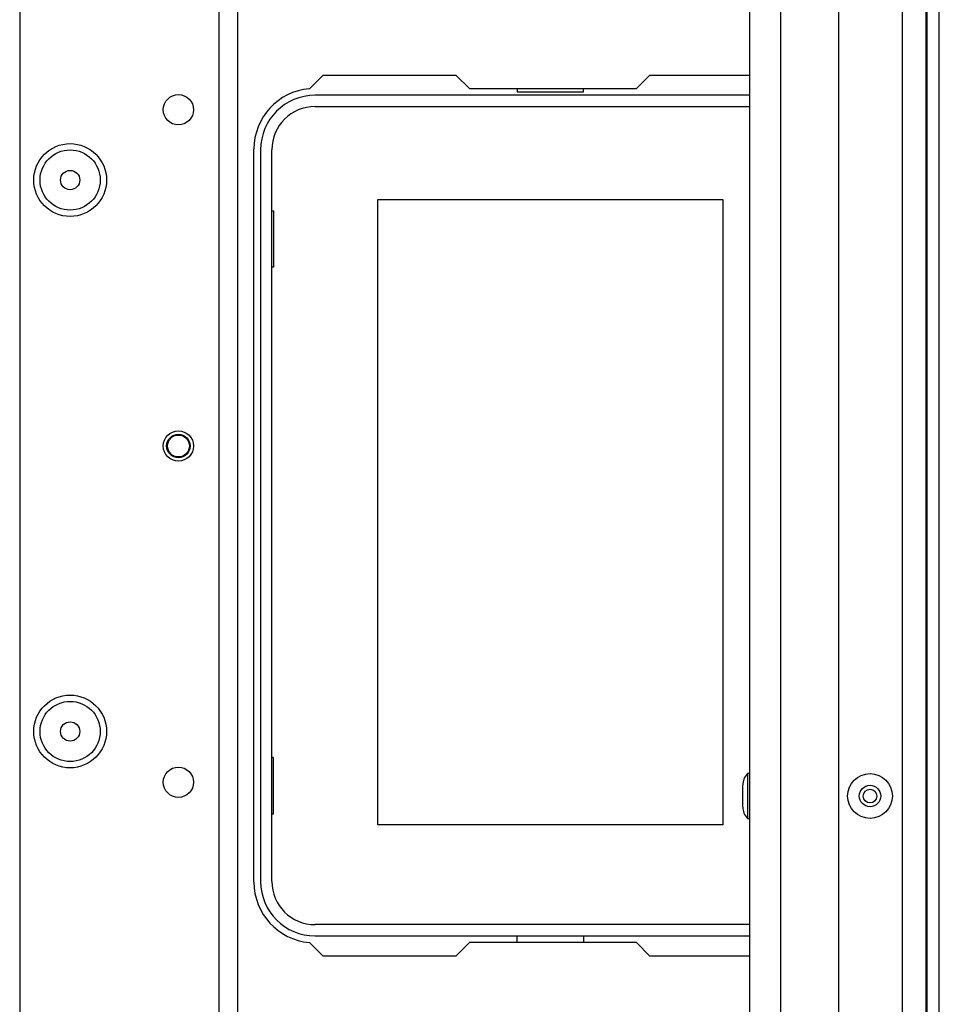
# Model space of a CAD drawing. Extents: x -239 to 38, y -62 to 165.
# Drawn here: x -128 to -123, y -33 to -27 of the extents above; entities that cross this region are included whole.
import ezdxf

# ---------------------------------------------------------------- set-up
doc = ezdxf.new("R2010")
doc.units = 0
doc.header["$MEASUREMENT"] = 0
doc.layers.add('TFR-TRI', color=7, linetype='CONTINUOUS')

msp = doc.modelspace()

# ---------------------------------------------------------------- linework, layer by layer
at = {"layer": 'TFR-TRI', "color": 30, "linetype": 'CONTINUOUS'}
for p, q in [((-122.9458, -58.704), (-122.9458, -20.6961)), ((-122.8749, -58.704), (-122.8749, -20.6961)), ((-126.5616, -27.8666), (-126.4816, -27.7867)), ((-126.4816, -27.7867), (-125.7041, -27.7867)), ((-125.7041, -27.7867), (-125.6253, -27.8654)), ((-124.6482, -27.8654), (-124.5694, -27.7867)), ((-124.5694, -27.7867), (-123.9851, -27.7867)), ((-125.6253, -27.8654), (-124.6482, -27.8654)), ((-126.8867, -32.5111), (-126.8867, -28.2198)), ((-126.4816, -32.9442), (-126.5616, -32.8642)), ((-125.6253, -32.8654), (-125.7041, -32.9442)), ((-124.6482, -32.8654), (-125.6253, -32.8654)), ((-124.5694, -32.9442), (-124.6482, -32.8654)), ((-125.7041, -32.9442), (-126.4816, -32.9442)), ((-123.9851, -32.9442), (-124.5694, -32.9442))]:
    msp.add_line(p, q, dxfattribs=at)
at = {"layer": 'TFR-TRI', "color": 151, "linetype": 'CONTINUOUS'}
for p, q in [((-123.0914, -22.1076), (-123.0914, -57.3792)), ((-122.9537, -22.1076), (-122.9537, -57.3792)), ((-123.4655, -22.1863), (-123.4655, -57.3005))]:
    msp.add_line(p, q, dxfattribs=at)
at = {"layer": 'TFR-TRI', "color": 53, "linetype": 'CONTINUOUS'}
for p, q in [((-123.9851, -22.5013), (-123.9851, -56.9855)), ((-123.804, -22.5013), (-123.804, -56.9855))]:
    msp.add_line(p, q, dxfattribs=at)
at = {"layer": 'TFR-TRI', "color": 152, "linetype": 'CONTINUOUS'}
for p, q in [((-128.2575, -24.7115), (-128.2575, -54.6887)), ((-127.0922, -25.5112), (-127.0922, -57.9957)), ((-126.9819, -25.5112), (-126.9819, -57.9957))]:
    msp.add_line(p, q, dxfattribs=at)
at = {"layer": 'TFR-TRI', "color": 12, "linetype": 'CONTINUOUS'}
for p, q in [((-125.3454, -27.8654), (-125.3454, -27.8851)), ((-125.3454, -27.8851), (-124.9574, -27.8851)), ((-124.9574, -27.8851), (-124.9574, -27.8654)), ((-123.9852, -27.9048), (-126.5285, -27.9048)), ((-126.5285, -27.9707), (-123.9852, -27.9707)), ((-126.8474, -28.2237), (-126.8474, -32.5072)), ((-126.7814, -32.5072), (-126.7814, -28.2237)), ((-123.9852, -32.7601), (-126.5285, -32.7601)), ((-126.5285, -32.8261), (-123.9852, -32.8261)), ((-125.3454, -32.8654), (-125.3454, -32.8261)), ((-124.9574, -32.8261), (-124.9574, -32.8654))]:
    msp.add_line(p, q, dxfattribs=at)
at = {"layer": 'TFR-TRI', "color": 215, "linetype": 'CONTINUOUS'}
for p, q in [((-126.1614, -28.5157), (-124.1414, -28.5157)), ((-126.1614, -32.1757), (-126.1614, -28.5157)), ((-124.1414, -28.5157), (-124.1414, -32.1757)), ((-126.7814, -28.5807), (-126.7714, -28.5807)), ((-126.7714, -28.5807), (-126.7714, -28.9107)), ((-126.7714, -28.9107), (-126.7814, -28.9107)), ((-126.7714, -31.7807), (-126.7814, -31.7807)), ((-126.7714, -32.1107), (-126.7714, -31.7807)), ((-126.7814, -32.1107), (-126.7714, -32.1107)), ((-124.1414, -32.1757), (-126.1614, -32.1757))]:
    msp.add_line(p, q, dxfattribs=at)
at = {"layer": 'TFR-TRI', "color": 3, "linetype": 'CONTINUOUS'}
for p, q in [((-123.9851, -31.8762), (-123.9981, -31.8762)), ((-123.9981, -31.8762), (-123.9981, -31.9145)), ((-123.9981, -31.9145), (-123.9981, -32.0072)), ((-124.0251, -31.9758), (-124.0251, -31.9445)), ((-124.0251, -32.0385), (-124.0251, -31.9758)), ((-124.0251, -32.0698), (-124.0251, -32.0385)), ((-123.9981, -32.0072), (-123.9981, -32.0998)), ((-123.9981, -32.0998), (-123.9981, -32.1382)), ((-123.9981, -32.1382), (-123.9851, -32.1382))]:
    msp.add_line(p, q, dxfattribs=at)
at = {"layer": 'TFR-TRI', "color": 152, "linetype": 'CONTINUOUS'}
for centre, radius in [((-127.3284, -27.9894), 0.0886), ((-127.9622, -28.4009), 0.213), ((-127.3284, -29.9579), 0.0886), ((-127.9622, -31.6292), 0.213), ((-127.3284, -31.9265), 0.0886)]:
    msp.add_circle(centre, radius, dxfattribs=at)
at = {"layer": 'TFR-TRI', "color": 7, "linetype": 'CONTINUOUS'}
for centre, radius in [((-127.9622, -28.4009), 0.1762), ((-127.9622, -28.4009), 0.0565), ((-127.9622, -31.6292), 0.1762), ((-127.9622, -31.6292), 0.0565)]:
    msp.add_circle(centre, radius, dxfattribs=at)
at = {"layer": 'TFR-TRI', "color": 3, "linetype": 'CONTINUOUS'}
for centre, radius in [((-127.3285, -29.9579), 0.0689), ((-127.3285, -29.9579), 0.064), ((-123.2804, -32.0072), 0.131), ((-123.2804, -32.0072), 0.0627), ((-123.2804, -32.0072), 0.04)]:
    msp.add_circle(centre, radius, dxfattribs=at)
at = {"layer": 'TFR-TRI', "color": 30, "linetype": 'CONTINUOUS'}
for centre, start, end in [((-126.5324, -28.2198), 94.71961, 180), ((-126.5324, -32.5111), 180, 265.28039)]:
    msp.add_arc(centre, 0.3543, start, end, dxfattribs=at)
at = {"layer": 'TFR-TRI', "color": 12, "linetype": 'CONTINUOUS'}
for centre, radius, start, end in [((-126.5285, -28.2237), 0.3189, 90, 180), ((-126.5285, -28.2237), 0.253, 90, 180), ((-126.5285, -32.5072), 0.3189, 180, 270), ((-126.5285, -32.5072), 0.253, 180, 270)]:
    msp.add_arc(centre, radius, start, end, dxfattribs=at)
at = {"layer": 'TFR-TRI', "color": 3, "linetype": 'CONTINUOUS'}
for centre, start, end in [((-123.9252, -31.9445), 136.88639, 180), ((-123.9252, -32.0698), 180, 223.11361)]:
    msp.add_arc(centre, 0.1, start, end, dxfattribs=at)

doc.saveas('drawing.dxf')
